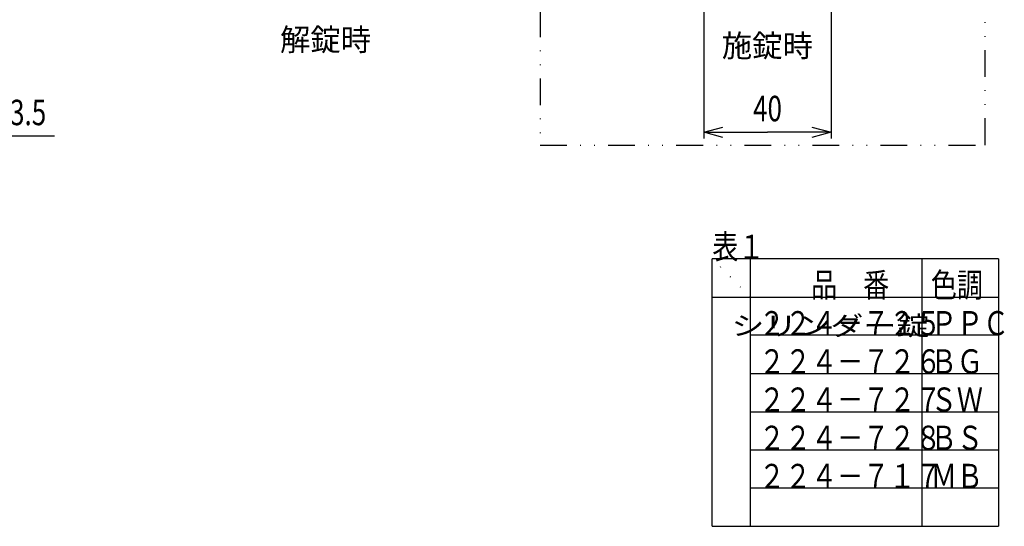
# Model space of a CAD drawing. Extents: x -830 to 830, y -260 to 277.
# Drawn here: x -609 to -454, y 47 to 127 of the extents above; entities that cross this region are included whole.
import ezdxf
from ezdxf.enums import TextEntityAlignment as Align

# ---------------------------------------------------------------- set-up
doc = ezdxf.new("R2010")
doc.units = 0
doc.header["$LTSCALE"] = 8.4
doc.linetypes.add('DIVIDE', pattern=[1.25, 0.5, -0.25, 0, -0.25, 0, -0.25])
doc.linetypes.add('DOT', pattern=[0.25, 0, -0.25])
doc.layers.get('0').update_dxf_attribs({"linetype": 'CONTINUOUS'})
doc.layers.add('LEVEL001', color=7, linetype='CONTINUOUS')
doc.styles.add('GMM002', font='txt.shx', dxfattribs={"width": 0.75, "bigfont": 'bigfont.shx'})
doc.styles.get("Standard").update_dxf_attribs({"font": 'TXT', "bigfont": 'BIGFONT'})
doc.styles.add('STANDARD1', font='TXT', dxfattribs={"bigfont": 'BIGFONT'})
doc.dimstyles.get("Standard").update_dxf_attribs({"dimtxt": 0.18, "dimasz": 0.18, "dimexe": 0.18, "dimexo": 0.0625, "dimgap": 0.09, "dimtad": 0, "dimtih": 1, "dimtoh": 1, "dimzin": 0, "dimcen": 0.09, "dimazin": 3, "dimtfac": 1, "dimtofl": 0, "dimtmove": 0, "dimatfit": 3})

# ---------------------------------------------------------------- blocks, each defined once
blk = doc.blocks.new('_OPEN30')
at = {"color": 0, "linetype": 'BYBLOCK'}
for p, q in [((-1, 0.268), (0, 0)), ((0, 0), (-1, -0.268)), ((0, 0), (-1, 0))]:
    blk.add_line(p, q, dxfattribs=at)
blk = doc.blocks.new('*U722')
at = {"layer": 'LEVEL001', "color": 6, "linetype": 'CONTINUOUS', "style": 'GMM002', "width": 0.75}
blk.add_text('13.5', height=4, dxfattribs=at).set_placement((-612.34, 110.26))
blk = doc.blocks.new('*D252')
at = {"layer": 'LEVEL001', "color": 6, "linetype": 'CONTINUOUS'}
for p, q in [((-625.34, 110.08), (-625.34, 107.55)), ((-618.59, 110.08), (-618.59, 107.55)), ((-625.34, 108.55), (-621.96, 108.55)), ((-603.09, 108.55), (-621.96, 108.55))]:
    blk.add_line(p, q, dxfattribs=at)
at = {"linetype": 'CONTINUOUS'}
blk.add_blockref('*U722', (0, 0), dxfattribs=at)
at = {"layer": 'LEVEL001', "color": 6, "linetype": 'CONTINUOUS', "xscale": 3, "yscale": 3, "zscale": 3, "rotation": 180}
blk.add_blockref('_OPEN30', (-625.34, 108.55), dxfattribs=at)
at = {"layer": 'LEVEL001', "color": 6, "linetype": 'CONTINUOUS', "xscale": 3, "yscale": 3, "zscale": 3}
blk.add_blockref('_OPEN30', (-618.59, 108.55), dxfattribs=at)
blk = doc.blocks.new('*U742')
at = {"layer": 'LEVEL001', "color": 6, "linetype": 'CONTINUOUS', "style": 'GMM002', "width": 0.75}
blk.add_text('40', height=4, dxfattribs=at).set_placement((-493.29, 110.87))
blk = doc.blocks.new('*D279')
at = {"layer": 'LEVEL001', "color": 6, "linetype": 'CONTINUOUS'}
for p, q in [((-501.04, 130.66), (-501.04, 108.15)), ((-481.04, 130.66), (-481.04, 108.15)), ((-501.04, 109.15), (-491.04, 109.15)), ((-481.04, 109.15), (-491.04, 109.15))]:
    blk.add_line(p, q, dxfattribs=at)
at = {"linetype": 'CONTINUOUS'}
blk.add_blockref('*U742', (0, 0), dxfattribs=at)
at = {"layer": 'LEVEL001', "color": 6, "linetype": 'CONTINUOUS', "xscale": 3, "yscale": 3, "zscale": 3, "rotation": 180}
blk.add_blockref('_OPEN30', (-501.04, 109.15), dxfattribs=at)
at = {"layer": 'LEVEL001', "color": 6, "linetype": 'CONTINUOUS', "xscale": 3, "yscale": 3, "zscale": 3}
blk.add_blockref('_OPEN30', (-481.04, 109.15), dxfattribs=at)

msp = doc.modelspace()

# ---------------------------------------------------------------- linework, layer by layer
at = {"layer": 'LEVEL001', "color": 3, "linetype": 'DOT'}
msp.add_line((-493.694, 83.26), (-499.694, 89.26), dxfattribs=at)
at = {"layer": 'LEVEL001', "color": 3, "linetype": 'CONTINUOUS'}
for p, q in [((-454.694, 89.26), (-499.694, 89.26)), ((-499.694, 47.26), (-499.694, 89.26)), ((-493.694, 47.26), (-493.694, 89.26)), ((-466.694, 47.26), (-466.694, 89.26)), ((-454.694, 89.26), (-454.694, 47.26)), ((-499.694, 83.26), (-454.694, 83.26)), ((-454.694, 77.26), (-493.694, 77.26)), ((-493.694, 71.26), (-454.694, 71.26)), ((-493.694, 65.26), (-454.694, 65.26)), ((-493.694, 59.26), (-454.694, 59.26)), ((-454.694, 53.26), (-493.694, 53.26)), ((-499.694, 47.26), (-454.694, 47.26))]:
    msp.add_line(p, q, dxfattribs=at)
at = {"layer": 'LEVEL001', "color": 1, "linetype": 'DIVIDE'}
msp.add_lwpolyline([(-526.754, 246.001), (-526.754, 107.135), (-456.815, 107.135), (-456.815, 246.001)], close=True, dxfattribs=at)

# ---------------------------------------------------------------- texts
at = {"layer": 'LEVEL001', "color": 2}
for s, p in [('解錠時', (-560.486, 121.945)), ('施錠時', (-491.045, 120.989))]:
    msp.add_text(s, height=3.5, dxfattribs=at).set_placement(p, align=Align.CENTER)
at = {"layer": 'LEVEL001', "color": 3, "width": 0.789474}
for s, p in [('表１', (-499.694, 89.26)), ('\u3000\u3000品\u3000番\u3000', (-492.352, 83.26)), ('色調', (-465.352, 83.26))]:
    msp.add_text(s, height=3.8, dxfattribs=at).set_placement(p)
at = {"layer": 'LEVEL001', "color": 3, "style": 'STANDARD1', "width": 1.266667}
msp.add_text('シリンダー錠', height=3, dxfattribs=at).set_placement((-496.694, 77.26))
at = {"layer": 'LEVEL001', "color": 6, "width": 0.789474}
for s, p in [('２２４－７２５', (-492.352, 77.26)), ('ＰＰＣ', (-465.352, 77.26)), ('２２４－７２６', (-492.352, 71.26)), ('ＢＧ', (-465.352, 71.26)), ('２２４－７２７', (-492.352, 65.26)), ('ＳＷ', (-465.352, 65.26)), ('２２４－７２８', (-492.352, 59.26)), ('ＢＳ', (-465.352, 59.26)), ('２２４－７１７', (-492.352, 53.26)), ('ＭＢ', (-465.352, 53.26))]:
    msp.add_text(s, height=3.8, dxfattribs=at).set_placement(p)

# ---------------------------------------------------------------- dimensions: what is measured, and where the dimension line sits
at = {"layer": 'LEVEL001', "color": 6, "linetype": 'CONTINUOUS'}
dim = msp.add_linear_dim(base=(-481.045, 109.152), p1=(-501.045, 131.661), p2=(-481.045, 131.661), text='\\A1;40', dimstyle='Standard', dxfattribs=at)
dim.commit()
dim.dimension.update_dxf_attribs({"geometry": '*D279', "text_midpoint": (-491.045, 109.152)})
dim = msp.add_linear_dim(base=(-625.335, 108.547), p1=(-618.585, 111.084), p2=(-625.335, 111.084), angle=180, text='\\A1;13.5', dimstyle='Standard', dxfattribs=at)
dim.commit()
dim.dimension.update_dxf_attribs({"geometry": '*D252', "text_midpoint": (-608.342, 108.547), "dimtype": 128})

doc.saveas('drawing.dxf')
